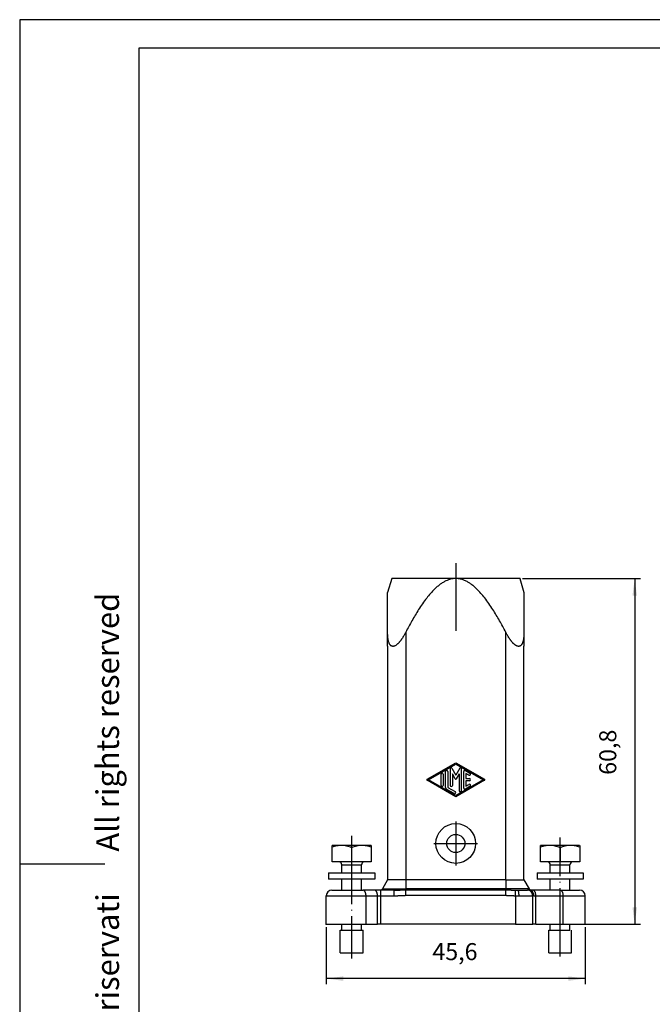
# Model space of a CAD drawing. Units: millimetres. Extents: x -744 to -534, y 74 to 371.
# Drawn here: x -744 to -632, y 198 to 371 of the extents above; entities that cross this region are included whole.
import ezdxf

# ---------------------------------------------------------------- set-up
doc = ezdxf.new("R2010")
doc.units = ezdxf.units.MM
doc.linetypes.add('DOT_CENTER', pattern=[14, 12, -1, 0, -1])
doc.layers.add('1', color=7, linetype='Continuous')
doc.styles.add('CONVERTER_11', font='ARIAL.TTF', dxfattribs={"width": 1.2})
doc.styles.add('CONVERTER_12', font='simplex.shx', dxfattribs={"width": 0.95})
doc.dimstyles.new('ME10_DIM_10', dxfattribs={"dimtxt": 3, "dimasz": 3, "dimexe": 1, "dimexo": 0.5, "dimgap": 2, "dimtad": 1, "dimzin": 12, "dimdsep": 46, "dimtxsty": 'CONVERTER_12', "dimsah": 1, "dimcen": 0.09, "dimclrd": 2, "dimclre": 2, "dimclrt": 4, "dimadec": 0, "dimazin": 0, "dimtfac": 1, "dimtdec": 4, "dimtix": 1, "dimtmove": 0, "dimatfit": 3, "dimfxl": 1, "dimtolj": 1, "dimtzin": 0, "dimarcsym": 0})
doc.dimstyles.new('ME10_DIM_13', dxfattribs={"dimtxt": 3, "dimasz": 3, "dimexe": 1, "dimexo": 0.5, "dimgap": 2, "dimtad": 1, "dimzin": 12, "dimdsep": 46, "dimtxsty": 'CONVERTER_12', "dimsah": 1, "dimcen": 0.09, "dimclrd": 2, "dimclre": 2, "dimclrt": 4, "dimadec": 0, "dimazin": 0, "dimtfac": 1, "dimtdec": 4, "dimtix": 1, "dimtmove": 0, "dimatfit": 3, "dimfxl": 1, "dimtolj": 1, "dimtzin": 0, "dimarcsym": 0})

# ---------------------------------------------------------------- blocks, each defined once
blk = doc.blocks.new('_formato_A4', base_point=(-533.83, 74.05))
at = {"layer": '1', "color": 7, "linetype": 'Continuous'}
for p, q in [((-533.83, 371.05), (-743.83, 371.05)), ((-743.83, 371.05), (-743.83, 74.05)), ((-722.83, 366.05), (-722.83, 79.05)), ((-538.83, 366.05), (-722.83, 366.05)), ((-743.83, 222.55), (-728.83, 222.55))]:
    blk.add_line(p, q, dxfattribs=at)
at = {"layer": '1', "color": 7, "insert": (-727.83, 225.55), "char_height": 4, "attachment_point": 5, "rotation": 90, "line_spacing_factor": 1.320528, "style": 'CONVERTER_11'}
blk.add_mtext('Diritti riservati      All rights reserved', dxfattribs=at)
blk = doc.blocks.new('A4', base_point=(-533.83, 74.05))
at = {"layer": '1'}
blk.add_blockref('_formato_A4', (-533.83, 74.05), dxfattribs=at)
blk = doc.blocks.new('*D3')
at = {"layer": '1', "color": 2, "linetype": 'Continuous'}
for p, q in [((-655.31, 272.72), (-634.56, 272.72)), ((-635.56, 272.72), (-635.56, 211.92)), ((-647.68, 211.92), (-634.56, 211.92))]:
    blk.add_line(p, q, dxfattribs=at)
at = {"layer": '1', "color": 2}
for points in [[(-635.16, 269.72), (-635.95, 269.72), (-635.56, 272.72)], [(-635.95, 214.92), (-635.16, 214.92), (-635.56, 211.92)]]:
    blk.add_solid(points, dxfattribs=at)
at = {"layer": '1', "color": 4, "insert": (-637.86, 238.2), "char_height": 3, "attachment_point": 7, "rotation": 90, "line_spacing_factor": 0.60024, "style": 'CONVERTER_12'}
blk.add_mtext('60,8', dxfattribs=at)
blk = doc.blocks.new('*D6')
at = {"layer": '1', "color": 2, "linetype": 'Continuous'}
for p, q in [((-689.86, 211.42), (-689.86, 201.36)), ((-644.26, 211.42), (-644.26, 201.36)), ((-644.26, 202.36), (-689.86, 202.36))]:
    blk.add_line(p, q, dxfattribs=at)
at = {"layer": '1', "color": 2}
for points in [[(-686.86, 202.75), (-686.86, 201.96), (-689.86, 202.36)], [(-647.26, 201.96), (-647.26, 202.75), (-644.26, 202.36)]]:
    blk.add_solid(points, dxfattribs=at)
at = {"layer": '1', "color": 4, "insert": (-671.18, 204.66), "char_height": 3, "attachment_point": 7, "rotation": 0.0003, "line_spacing_factor": 0.60024, "style": 'CONVERTER_12'}
blk.add_mtext('45,6', dxfattribs=at)

msp = doc.modelspace()

# ---------------------------------------------------------------- linework, layer by layer
at = {"color": 7, "linetype": 'Continuous'}
for p, q in [((-678.307, 272.725), (-679.057, 270.272)), ((-655.807, 272.725), (-678.307, 272.725)), ((-655.807, 272.725), (-655.057, 270.272)), ((-679.057, 260.849), (-679.057, 270.272)), ((-655.057, 270.272), (-655.057, 260.849)), ((-679.057, 260.849), (-679.057, 219.725)), ((-655.057, 219.725), (-655.057, 260.849)), ((-688.835, 225.45), (-688.835, 225.76)), ((-688.835, 222.875), (-688.835, 225.45)), ((-687.216, 225.775), (-688.812, 225.775)), ((-683.554, 225.775), (-687.216, 225.775)), ((-685.385, 225.367), (-685.385, 222.875)), ((-681.959, 225.775), (-683.554, 225.775)), ((-681.935, 225.76), (-681.935, 225.45)), ((-681.935, 225.45), (-681.935, 222.875)), ((-652.137, 225.45), (-652.137, 225.76)), ((-652.137, 222.875), (-652.137, 225.45)), ((-652.137, 222.875), (-652.137, 225.45)), ((-650.518, 225.775), (-652.114, 225.775)), ((-646.856, 225.775), (-650.518, 225.775)), ((-648.687, 225.367), (-648.687, 222.875)), ((-648.687, 225.367), (-648.687, 222.875)), ((-648.687, 225.367), (-648.687, 222.875)), ((-645.26, 225.775), (-646.856, 225.775)), ((-645.26, 225.775), (-646.856, 225.775)), ((-645.237, 225.76), (-645.237, 225.45)), ((-645.237, 225.45), (-645.237, 222.875)), ((-645.237, 225.45), (-645.237, 222.875)), ((-687.61, 222.875), (-688.835, 222.875)), ((-685.385, 222.875), (-687.61, 222.875)), ((-687.11, 220.975), (-687.11, 222.375)), ((-683.16, 222.875), (-685.385, 222.875)), ((-683.66, 220.975), (-683.66, 222.375)), ((-681.935, 222.875), (-683.16, 222.875)), ((-650.912, 222.875), (-652.137, 222.875)), ((-648.687, 222.875), (-650.912, 222.875)), ((-650.412, 220.975), (-650.412, 222.375)), ((-646.462, 222.875), (-648.687, 222.875)), ((-646.962, 220.975), (-646.962, 222.375)), ((-645.237, 222.875), (-646.462, 222.875)), ((-687.11, 217.925), (-687.11, 219.875)), ((-683.66, 217.925), (-683.66, 219.875)), ((-679.057, 219.725), (-679.952, 218.175)), ((-675.857, 219.725), (-679.057, 219.725)), ((-658.257, 219.725), (-675.857, 219.725)), ((-658.257, 219.725), (-655.057, 219.725)), ((-655.057, 219.725), (-654.162, 218.175)), ((-650.412, 217.925), (-650.412, 219.875)), ((-646.962, 217.925), (-646.962, 219.875)), ((-689.857, 211.925), (-689.857, 216.925)), ((-688.857, 217.925), (-683.425, 217.925)), ((-681.413, 217.925), (-683.425, 217.925)), ((-680.385, 217.925), (-681.413, 217.925)), ((-680.266, 217.925), (-680.385, 217.925)), ((-677.881, 217.925), (-680.266, 217.925)), ((-656.159, 217.925), (-654.438, 217.925)), ((-653.729, 217.925), (-654.123, 217.925)), ((-653.528, 217.925), (-653.729, 217.925)), ((-648.753, 217.925), (-653.528, 217.925)), ((-648.753, 217.925), (-645.257, 217.925)), ((-644.257, 211.925), (-644.257, 216.925)), ((-689.857, 211.925), (-682.851, 211.925)), ((-687.11, 210.875), (-687.11, 211.925)), ((-683.66, 210.875), (-683.66, 211.925)), ((-682.851, 211.925), (-680.84, 211.925)), ((-680.266, 211.925), (-680.84, 211.925)), ((-656.562, 211.925), (-680.266, 211.925)), ((-656.562, 211.925), (-653.52, 211.925)), ((-652.954, 211.925), (-653.52, 211.925)), ((-652.954, 211.925), (-648.18, 211.925)), ((-650.412, 210.875), (-650.412, 211.925)), ((-648.18, 211.925), (-644.257, 211.925)), ((-646.962, 210.875), (-646.962, 211.925)), ((-687.385, 206.875), (-687.385, 210.875)), ((-687.385, 210.875), (-687.11, 210.875)), ((-687.11, 210.875), (-683.66, 210.875)), ((-683.66, 210.875), (-683.385, 210.875)), ((-683.385, 206.875), (-683.385, 210.875)), ((-650.687, 206.875), (-650.687, 210.875)), ((-650.687, 210.875), (-650.412, 210.875)), ((-650.412, 210.875), (-646.962, 210.875)), ((-646.687, 206.875), (-646.687, 210.875)), ((-687.385, 206.875), (-683.385, 206.875)), ((-650.687, 206.875), (-646.687, 206.875))]:
    msp.add_line(p, q, dxfattribs=at)
at = {"color": 2, "linetype": 'Continuous'}
for p, q in [((-675.857, 263.302), (-675.857, 219.725)), ((-658.257, 219.725), (-658.257, 263.302)), ((-672.107, 237.419), (-667.057, 240.332)), ((-671.857, 237.332), (-667.057, 240.101)), ((-668.057, 239.271), (-668.057, 236.341)), ((-667.76, 239.351), (-667.057, 238.132)), ((-667.057, 240.332), (-662.007, 237.419)), ((-667.057, 240.101), (-662.257, 237.332)), ((-666.353, 239.351), (-667.057, 238.132)), ((-666.057, 235.417), (-666.057, 239.271)), ((-667.057, 234.563), (-671.857, 237.332)), ((-669.657, 236.34), (-669.657, 238.324)), ((-669.257, 238.324), (-669.257, 236.34)), ((-668.857, 235.994), (-668.857, 238.786)), ((-668.457, 238.786), (-668.457, 235.994)), ((-667.143, 237.482), (-667.657, 238.372)), ((-667.657, 238.372), (-667.657, 236.341)), ((-662.257, 237.332), (-667.057, 234.563)), ((-666.457, 238.372), (-666.97, 237.482)), ((-666.457, 238.372), (-666.457, 235.417)), ((-665.657, 235.879), (-665.657, 238.786)), ((-665.357, 238.959), (-664.557, 238.498)), ((-665.257, 238.44), (-665.257, 237.532)), ((-664.757, 238.151), (-665.257, 238.44)), ((-665.257, 237.532), (-664.657, 237.532)), ((-667.057, 234.332), (-672.107, 237.246)), ((-667.357, 234.898), (-668.657, 235.648)), ((-668.457, 235.994), (-667.157, 235.244)), ((-662.007, 237.246), (-667.057, 234.332)), ((-664.557, 236.167), (-665.357, 235.706)), ((-665.257, 237.132), (-665.257, 236.225)), ((-664.657, 237.132), (-665.257, 237.132)), ((-665.257, 236.225), (-664.757, 236.514)), ((-687.11, 222.375), (-683.66, 222.375)), ((-650.412, 222.375), (-646.962, 222.375)), ((-650.412, 222.375), (-646.962, 222.375)), ((-650.412, 222.375), (-646.962, 222.375)), ((-675.857, 219.725), (-675.857, 218.175)), ((-658.257, 219.725), (-658.257, 218.175)), ((-682.851, 211.925), (-682.851, 216.925)), ((-682.851, 216.925), (-680.84, 216.925)), ((-680.84, 211.925), (-680.84, 216.925)), ((-680.84, 216.925), (-680.266, 216.925)), ((-680.266, 216.925), (-680.266, 217.925)), ((-680.266, 211.925), (-680.266, 216.925)), ((-680.266, 216.925), (-677.881, 216.925)), ((-679.952, 218.175), (-675.857, 218.175)), ((-675.857, 218.175), (-675.857, 217.951)), ((-658.257, 218.175), (-675.857, 218.175)), ((-675.857, 217.951), (-658.257, 217.951)), ((-675.857, 217.003), (-658.257, 217.003)), ((-658.257, 218.175), (-658.257, 217.951)), ((-654.162, 218.175), (-658.257, 218.175)), ((-656.562, 216.931), (-656.562, 211.925)), ((-653.52, 211.925), (-653.52, 216.925)), ((-653.311, 216.925), (-652.954, 216.925)), ((-652.954, 211.925), (-652.954, 216.925)), ((-652.954, 216.925), (-648.18, 216.925)), ((-648.18, 211.925), (-648.18, 216.925)), ((-648.18, 216.925), (-644.257, 216.925))]:
    msp.add_line(p, q, dxfattribs=at)
at = {"color": 7, "linetype": 'Continuous'}
for radius in [3.5, 1.6]:
    msp.add_circle((-667.057, 226.125), radius, dxfattribs=at)
at = {"color": 2, "linetype": 'Continuous'}
for centre, radius, start, end in [((-667.898, 239.271), 0.159, 30, 180), ((-666.216, 239.271), 0.159, 0, 150), ((-672.057, 237.332), 0.1, 119.98164, 240.01836), ((-669.457, 238.324), 0.2, 0, 180), ((-668.657, 238.786), 0.2, 0, 180), ((-667.057, 237.532), 0.1, 210, 330), ((-665.457, 238.786), 0.2, 60.01836, 180), ((-664.657, 238.324), 0.2, 240.01836, 60.01836), ((-664.657, 237.332), 0.2, 270, 90), ((-662.057, 237.332), 0.1, 299.98164, 60.01836), ((-669.457, 236.34), 0.2, 180, 0), ((-668.457, 235.994), 0.4, 180, 240.01836), ((-667.857, 236.341), 0.2, 180, 0), ((-665.457, 235.879), 0.2, 180, 299.98164), ((-664.657, 236.34), 0.2, 299.98164, 119.98164), ((-667.257, 235.071), 0.2, 240.01836, 60.01836), ((-666.257, 235.417), 0.2, 180, 0)]:
    msp.add_arc(centre, radius, start, end, dxfattribs=at)
at = {"color": 7, "linetype": 'Continuous'}
for centre, radius, start, end in [((-687.61, 222.375), 0.5, 0, 90), ((-683.16, 222.375), 0.5, 90, 180), ((-650.912, 222.375), 0.5, 0, 90), ((-646.462, 222.375), 0.5, 90, 180), ((-688.857, 216.925), 1, 90, 180), ((-680.385, 218.425), 0.5, 270, 330), ((-653.729, 218.425), 0.5, 210, 270), ((-645.257, 216.925), 1, 0, 90)]:
    msp.add_arc(centre, radius, start, end, dxfattribs=at)
for points, knots in [([(-658.257, 263.302), (-658.613, 263.977), (-659.326, 265.326), (-660.323, 266.996), (-661.207, 268.327), (-661.906, 269.279), (-662.612, 270.137), (-663.239, 270.801), (-663.82, 271.333), (-664.317, 271.725), (-664.821, 272.06), (-665.295, 272.314), (-665.757, 272.504), (-666.191, 272.632), (-666.629, 272.708), (-667.064, 272.734), (-667.499, 272.707), (-667.936, 272.629), (-668.369, 272.499), (-668.831, 272.308), (-669.307, 272.052), (-669.813, 271.714), (-670.311, 271.318), (-670.891, 270.784), (-671.518, 270.119), (-672.22, 269.263), (-672.917, 268.312), (-673.797, 266.985), (-674.79, 265.32), (-675.501, 263.975), (-675.857, 263.302)], [0, 0, 0, 0, 2.2889194, 4.5778129, 5.8297737, 7.0819084, 8.1210926, 9.1597294, 9.8202269, 10.4806884, 11.0571108, 11.6332602, 12.0930522, 12.5527038, 12.9875627, 13.4223582, 13.8569448, 14.2915954, 14.7513531, 15.2112508, 15.7901172, 16.3692626, 17.033265, 17.6973014, 18.7336852, 19.7705965, 21.0188617, 22.2669602, 24.5489173, 26.8309001, 26.8309001, 26.8309001, 26.8309001]), ([(-675.857, 263.302), (-675.951, 263.125), (-676.139, 262.772), (-676.374, 262.386), (-676.542, 262.134), (-676.627, 262.01), (-676.713, 261.891), (-676.803, 261.772), (-676.899, 261.65), (-676.997, 261.534), (-677.091, 261.429), (-677.189, 261.326), (-677.299, 261.22), (-677.424, 261.111), (-677.558, 261.01), (-677.686, 260.93), (-677.807, 260.871), (-677.913, 260.832), (-678.017, 260.808), (-678.119, 260.8), (-678.221, 260.808), (-678.315, 260.834), (-678.399, 260.873), (-678.483, 260.929), (-678.567, 261.008), (-678.647, 261.109), (-678.714, 261.219), (-678.784, 261.36), (-678.849, 261.533), (-678.912, 261.755), (-678.963, 261.998), (-679.014, 262.346), (-679.05, 262.781), (-679.055, 263.128), (-679.057, 263.302)], [0, 0, 0, 0, 0.6004619, 1.2009121, 1.3546345, 1.5083554, 1.6518545, 1.7953569, 1.9568908, 2.1184203, 2.248967, 2.3795127, 2.5440784, 2.7087066, 2.8773543, 3.0458936, 3.1628319, 3.2797373, 3.382006, 3.4842042, 3.5855362, 3.6867693, 3.7744694, 3.8622255, 3.9900797, 4.1182363, 4.2470447, 4.3757469, 4.5884816, 4.801479, 5.0679603, 5.3343535, 5.8552657, 6.3761875, 6.3761875, 6.3761875, 6.3761875]), ([(-655.057, 263.302), (-655.059, 263.128), (-655.063, 262.781), (-655.096, 262.39), (-655.131, 262.131), (-655.151, 262.006), (-655.174, 261.888), (-655.199, 261.774), (-655.229, 261.657), (-655.263, 261.543), (-655.301, 261.435), (-655.347, 261.325), (-655.404, 261.209), (-655.475, 261.096), (-655.554, 261), (-655.634, 260.927), (-655.715, 260.873), (-655.799, 260.834), (-655.893, 260.808), (-655.977, 260.801), (-656.045, 260.804), (-656.096, 260.81), (-656.148, 260.82), (-656.2, 260.834), (-656.253, 260.851), (-656.305, 260.872), (-656.358, 260.896), (-656.418, 260.926), (-656.482, 260.964), (-656.55, 261.008), (-656.616, 261.055), (-656.68, 261.105), (-656.743, 261.157), (-656.806, 261.213), (-656.869, 261.272), (-656.947, 261.349), (-657.035, 261.442), (-657.133, 261.553), (-657.225, 261.664), (-657.316, 261.779), (-657.406, 261.898), (-657.493, 262.02), (-657.577, 262.141), (-657.741, 262.389), (-657.975, 262.772), (-658.163, 263.125), (-658.257, 263.302)], [0, 0, 0, 0, 0.5209176, 1.0418353, 1.1745801, 1.3073201, 1.4211141, 1.5349155, 1.6587053, 1.7824776, 1.8915137, 2.0005914, 2.1407064, 2.2808366, 2.3975914, 2.5141363, 2.6018813, 2.6895934, 2.7908706, 2.8921588, 2.9428774, 2.9935449, 3.0472558, 3.1009829, 3.1563143, 3.2116429, 3.2711577, 3.3306769, 3.4120055, 3.4933446, 3.5740522, 3.6547559, 3.7372162, 3.8196774, 3.9084242, 3.9971732, 4.1459757, 4.2947925, 4.438063, 4.5813284, 4.7332548, 4.885183, 5.0304783, 5.175773, 5.7762311, 6.3766869, 6.3766869, 6.3766869, 6.3766869]), ([(-687.216, 225.775), (-687.354, 225.771), (-687.63, 225.762), (-688.039, 225.692), (-688.443, 225.59), (-688.704, 225.497), (-688.835, 225.45)], [0, 0, 0, 0, 0.413407, 0.8268269, 1.2433713, 1.6599254, 1.6599254, 1.6599254, 1.6599254]), ([(-685.385, 225.367), (-685.533, 225.425), (-685.827, 225.54), (-686.283, 225.669), (-686.747, 225.758), (-687.06, 225.769), (-687.216, 225.775)], [0, 0, 0, 0, 0.4746943, 0.9493754, 1.4184269, 1.8874544, 1.8874544, 1.8874544, 1.8874544]), ([(-683.554, 225.775), (-683.711, 225.769), (-684.024, 225.758), (-684.489, 225.669), (-684.944, 225.54), (-685.238, 225.424), (-685.385, 225.367)], [0, 0, 0, 0, 0.4698084, 0.9396411, 1.4135407, 1.8874535, 1.8874535, 1.8874535, 1.8874535]), ([(-681.935, 225.45), (-682.066, 225.497), (-682.328, 225.59), (-682.732, 225.693), (-683.141, 225.762), (-683.417, 225.771), (-683.554, 225.775)], [0, 0, 0, 0, 0.4172887, 0.8345678, 1.2472533, 1.659926, 1.659926, 1.659926, 1.659926]), ([(-650.518, 225.775), (-650.656, 225.771), (-650.931, 225.762), (-651.341, 225.692), (-651.744, 225.59), (-652.006, 225.497), (-652.137, 225.45)], [0, 0, 0, 0, 0.413407, 0.8268269, 1.2433713, 1.6599254, 1.6599254, 1.6599254, 1.6599254]), ([(-648.687, 225.367), (-648.834, 225.425), (-649.129, 225.54), (-649.584, 225.669), (-650.048, 225.758), (-650.361, 225.769), (-650.518, 225.775)], [0, 0, 0, 0, 0.4746943, 0.9493754, 1.4184269, 1.8874544, 1.8874544, 1.8874544, 1.8874544]), ([(-646.856, 225.775), (-647.013, 225.769), (-647.326, 225.758), (-647.79, 225.669), (-648.245, 225.54), (-648.54, 225.424), (-648.687, 225.367)], [0, 0, 0, 0, 0.4698084, 0.9396411, 1.4135407, 1.8874535, 1.8874535, 1.8874535, 1.8874535]), ([(-645.237, 225.45), (-645.368, 225.497), (-645.63, 225.59), (-646.034, 225.693), (-646.443, 225.762), (-646.718, 225.771), (-646.856, 225.775)], [0, 0, 0, 0, 0.4172887, 0.8345678, 1.2472533, 1.659926, 1.659926, 1.659926, 1.659926])]:
    msp.add_open_spline(points, degree=3, knots=knots, dxfattribs=at)
at = {"color": 2, "linetype": 'Continuous'}
for points, knots in [([(-689.857, 216.925), (-689.824, 216.925), (-689.757, 216.925), (-689.65, 216.925), (-689.535, 216.925), (-689.397, 216.925), (-689.244, 216.925), (-689.012, 216.925), (-688.716, 216.925), (-688.327, 216.925), (-687.908, 216.925), (-687.439, 216.925), (-686.95, 216.925), (-686.43, 216.925), (-685.9, 216.925), (-685.428, 216.925), (-685.026, 216.925), (-684.696, 216.925), (-684.368, 216.925), (-683.953, 216.925), (-683.447, 216.925), (-683.05, 216.925), (-682.851, 216.925)], [0, 0, 0, 0, 0.099777, 0.199554, 0.322167, 0.44478, 0.6125489, 0.7803177, 1.1405129, 1.5007081, 1.9490331, 2.397358, 2.9070188, 3.4166796, 3.9572174, 4.4977552, 4.8306363, 5.1635174, 5.4883541, 5.8131908, 6.4095235, 7.0058563, 7.0058563, 7.0058563, 7.0058563]), ([(-682.851, 216.925), (-682.851, 216.94), (-682.851, 216.97), (-682.853, 217.008), (-682.855, 217.038), (-682.856, 217.061), (-682.858, 217.084), (-682.86, 217.107), (-682.863, 217.13), (-682.866, 217.154), (-682.869, 217.177), (-682.873, 217.2), (-682.877, 217.223), (-682.881, 217.247), (-682.886, 217.27), (-682.891, 217.293), (-682.897, 217.316), (-682.902, 217.339), (-682.908, 217.362), (-682.915, 217.384), (-682.922, 217.407), (-682.929, 217.429), (-682.936, 217.451), (-682.944, 217.472), (-682.953, 217.493), (-682.961, 217.514), (-682.97, 217.535), (-682.979, 217.555), (-682.989, 217.575), (-682.998, 217.594), (-683.008, 217.613), (-683.019, 217.632), (-683.029, 217.65), (-683.04, 217.668), (-683.051, 217.685), (-683.063, 217.701), (-683.074, 217.717), (-683.086, 217.733), (-683.098, 217.748), (-683.11, 217.762), (-683.123, 217.776), (-683.135, 217.789), (-683.148, 217.801), (-683.161, 217.813), (-683.174, 217.825), (-683.187, 217.835), (-683.2, 217.845), (-683.213, 217.855), (-683.226, 217.864), (-683.24, 217.872), (-683.253, 217.879), (-683.266, 217.886), (-683.28, 217.893), (-683.293, 217.899), (-683.307, 217.904), (-683.32, 217.908), (-683.333, 217.912), (-683.347, 217.916), (-683.36, 217.919), (-683.377, 217.922), (-683.399, 217.924), (-683.416, 217.925), (-683.425, 217.925)], [0, 0, 0, 0, 0.0449459, 0.0898919, 0.1128615, 0.135831, 0.1590637, 0.1822964, 0.2057358, 0.2291753, 0.252761, 0.2763466, 0.3000145, 0.3236825, 0.3473656, 0.3710488, 0.3946784, 0.418308, 0.441814, 0.46532, 0.4886325, 0.5119449, 0.5349947, 0.5580444, 0.5807648, 0.6034852, 0.6258129, 0.6481405, 0.6700164, 0.6918924, 0.7132637, 0.734635, 0.7554552, 0.7762753, 0.7965059, 0.8167364, 0.836347, 0.8559577, 0.8749277, 0.8938976, 0.9122154, 0.9305332, 0.9481975, 0.9658617, 0.9828804, 0.999899, 1.01629, 1.0326808, 1.04847, 1.0642592, 1.0794813, 1.0947031, 1.1093985, 1.1240938, 1.1383088, 1.1525236, 1.1663076, 1.1800914, 1.1934958, 1.2069, 1.2327683, 1.2586363, 1.2586363, 1.2586363, 1.2586363]), ([(-680.84, 216.925), (-680.843, 217.01), (-680.85, 217.179), (-680.899, 217.382), (-680.955, 217.532), (-681.004, 217.629), (-681.06, 217.717), (-681.138, 217.808), (-681.251, 217.9), (-681.359, 217.917), (-681.413, 217.925)], [0, 0, 0, 0, 0.2537323, 0.5074466, 0.6207415, 0.7340064, 0.8333842, 0.9328517, 1.0944872, 1.2557305, 1.2557305, 1.2557305, 1.2557305]), ([(-677.881, 217.925), (-677.842, 217.925), (-677.763, 217.925), (-677.665, 217.926), (-677.586, 217.927), (-677.526, 217.928), (-677.466, 217.929), (-677.384, 217.93), (-677.282, 217.932), (-677.158, 217.934), (-677.032, 217.937), (-676.904, 217.939), (-676.776, 217.942), (-676.647, 217.944), (-676.516, 217.946), (-676.405, 217.948), (-676.313, 217.949), (-676.245, 217.949), (-676.181, 217.95), (-676.128, 217.95), (-676.081, 217.95), (-676.045, 217.951), (-676.015, 217.951), (-675.976, 217.951), (-675.923, 217.951), (-675.879, 217.951), (-675.857, 217.951)], [0, 0, 0, 0, 0.1180841, 0.2361681, 0.2951895, 0.3542109, 0.4157875, 0.4773641, 0.5991552, 0.7209464, 0.8494873, 0.9780281, 1.1060382, 1.2340483, 1.3652994, 1.4965505, 1.5684438, 1.6403372, 1.7002085, 1.7600799, 1.8006697, 1.8412595, 1.8668381, 1.8924166, 1.9586626, 2.0249086, 2.0249086, 2.0249086, 2.0249086]), ([(-677.881, 216.925), (-677.881, 216.986), (-677.881, 217.109), (-677.881, 217.262), (-677.881, 217.384), (-677.881, 217.47), (-677.881, 217.553), (-677.881, 217.627), (-677.881, 217.696), (-677.881, 217.755), (-677.881, 217.808), (-677.881, 217.851), (-677.881, 217.89), (-677.881, 217.913), (-677.881, 217.925)], [0, 0, 0, 0, 0.1840474, 0.3680947, 0.458552, 0.5490094, 0.6280581, 0.7071068, 0.7714615, 0.8358161, 0.8828022, 0.9297883, 0.9648942, 1, 1, 1, 1]), ([(-677.881, 216.925), (-677.863, 216.925), (-677.826, 216.925), (-677.781, 216.926), (-677.744, 216.926), (-677.716, 216.927), (-677.689, 216.927), (-677.652, 216.928), (-677.606, 216.93), (-677.551, 216.931), (-677.497, 216.933), (-677.442, 216.936), (-677.387, 216.938), (-677.333, 216.941), (-677.278, 216.944), (-677.223, 216.947), (-677.168, 216.95), (-677.113, 216.953), (-677.059, 216.956), (-677.004, 216.959), (-676.949, 216.962), (-676.894, 216.966), (-676.839, 216.969), (-676.785, 216.972), (-676.73, 216.975), (-676.675, 216.978), (-676.62, 216.981), (-676.565, 216.984), (-676.51, 216.987), (-676.455, 216.989), (-676.401, 216.991), (-676.346, 216.994), (-676.291, 216.996), (-676.236, 216.997), (-676.181, 216.999), (-676.133, 217), (-676.092, 217.001), (-676.058, 217.002), (-676.023, 217.002), (-675.978, 217.003), (-675.923, 217.003), (-675.879, 217.003), (-675.857, 217.003)], [0, 0, 0, 0, 0.055047, 0.110094, 0.1376736, 0.1652532, 0.1928202, 0.2203872, 0.275333, 0.3302789, 0.3847223, 0.4391658, 0.4942535, 0.5493413, 0.6040682, 0.6587951, 0.7138644, 0.7689337, 0.8236805, 0.8784272, 0.9334803, 0.9885334, 1.0433069, 1.0980804, 1.1531086, 1.2081369, 1.2629345, 1.317732, 1.3727283, 1.4277246, 1.4825452, 1.5373659, 1.5923288, 1.6472916, 1.7021444, 1.7569971, 1.791402, 1.8258068, 1.8601806, 1.8945543, 1.9605449, 2.0265355, 2.0265355, 2.0265355, 2.0265355]), ([(-675.857, 217.003), (-675.857, 217.053), (-675.857, 217.153), (-675.857, 217.277), (-675.857, 217.376), (-675.857, 217.448), (-675.857, 217.518), (-675.857, 217.584), (-675.857, 217.648), (-675.857, 217.706), (-675.857, 217.761), (-675.857, 217.818), (-675.857, 217.882), (-675.857, 217.928), (-675.857, 217.951)], [0, 0, 0, 0, 0.14961322, 0.29922645, 0.37272841, 0.44623038, 0.51496195, 0.58369352, 0.64489691, 0.7061003, 0.75761171, 0.80912312, 0.87850556, 0.947888, 0.947888, 0.947888, 0.947888]), ([(-658.257, 217.951), (-658.238, 217.951), (-658.201, 217.951), (-658.156, 217.951), (-658.123, 217.951), (-658.097, 217.951), (-658.067, 217.951), (-658.024, 217.95), (-657.973, 217.95), (-657.915, 217.95), (-657.861, 217.949), (-657.789, 217.949), (-657.696, 217.947), (-657.584, 217.946), (-657.476, 217.944), (-657.369, 217.942), (-657.261, 217.94), (-657.153, 217.938), (-657.047, 217.936), (-656.96, 217.935), (-656.892, 217.933), (-656.841, 217.932), (-656.788, 217.931), (-656.716, 217.93), (-656.629, 217.929), (-656.561, 217.928), (-656.527, 217.927)], [0, 0, 0, 0, 0.0559155, 0.1118311, 0.1341666, 0.1565021, 0.1900385, 0.2235748, 0.2840444, 0.3445141, 0.3954416, 0.4463691, 0.5609552, 0.6755414, 0.7811418, 0.8867421, 0.9956551, 1.1045682, 1.2102822, 1.3159963, 1.3648034, 1.4136106, 1.4691782, 1.5247459, 1.6275417, 1.7303375, 1.7303375, 1.7303375, 1.7303375]), ([(-658.257, 217.003), (-658.257, 217.053), (-658.257, 217.153), (-658.257, 217.277), (-658.257, 217.376), (-658.257, 217.448), (-658.257, 217.518), (-658.257, 217.584), (-658.257, 217.648), (-658.257, 217.706), (-658.257, 217.761), (-658.257, 217.818), (-658.257, 217.882), (-658.257, 217.928), (-658.257, 217.951)], [0, 0, 0, 0, 0.14961322, 0.29922645, 0.37272841, 0.44623038, 0.51496195, 0.58369352, 0.64489691, 0.7061003, 0.75761171, 0.80912312, 0.87850556, 0.947888, 0.947888, 0.947888, 0.947888]), ([(-658.257, 217.003), (-658.237, 217.003), (-658.196, 217.003), (-658.146, 217.003), (-658.106, 217.002), (-658.076, 217.002), (-658.045, 217.001), (-658.015, 217.001), (-657.985, 217), (-657.955, 216.999), (-657.925, 216.999), (-657.894, 216.998), (-657.864, 216.997), (-657.834, 216.996), (-657.804, 216.995), (-657.764, 216.993), (-657.713, 216.991), (-657.653, 216.989), (-657.593, 216.986), (-657.532, 216.983), (-657.472, 216.98), (-657.412, 216.977), (-657.351, 216.973), (-657.291, 216.97), (-657.231, 216.966), (-657.17, 216.963), (-657.11, 216.959), (-657.06, 216.956), (-657.021, 216.954), (-656.992, 216.952), (-656.963, 216.951), (-656.928, 216.949), (-656.888, 216.946), (-656.842, 216.944), (-656.795, 216.942), (-656.733, 216.939), (-656.655, 216.935), (-656.593, 216.933), (-656.562, 216.931)], [0, 0, 0, 0, 0.0603938, 0.1207877, 0.1509956, 0.1812035, 0.2114392, 0.2416749, 0.2718428, 0.3020106, 0.3321956, 0.3623806, 0.3925988, 0.4228171, 0.4530848, 0.4833525, 0.5436708, 0.6039892, 0.664523, 0.7250568, 0.7853391, 0.8456214, 0.9061932, 0.9667649, 1.0270369, 1.0873089, 1.1479355, 1.2085621, 1.2373734, 1.2661847, 1.2950891, 1.3239936, 1.3702773, 1.416561, 1.4631532, 1.5097454, 1.6031145, 1.6964837, 1.6964837, 1.6964837, 1.6964837]), ([(-656.562, 216.931), (-656.56, 216.99), (-656.556, 217.107), (-656.551, 217.252), (-656.547, 217.367), (-656.544, 217.45), (-656.541, 217.53), (-656.538, 217.603), (-656.536, 217.672), (-656.534, 217.731), (-656.532, 217.785), (-656.53, 217.833), (-656.528, 217.881), (-656.527, 217.912), (-656.527, 217.927)], [0, 0, 0, 0, 0.17531405, 0.3506281, 0.43615947, 0.52169083, 0.59910639, 0.67652194, 0.7412079, 0.80589386, 0.85468627, 0.90347869, 0.94994531, 0.99641193, 0.99641193, 0.99641193, 0.99641193]), ([(-656.562, 216.931), (-656.549, 216.931), (-656.524, 216.93), (-656.486, 216.93), (-656.449, 216.929), (-656.412, 216.928), (-656.375, 216.928), (-656.339, 216.927), (-656.306, 216.927), (-656.275, 216.926), (-656.244, 216.926), (-656.213, 216.926), (-656.183, 216.926), (-656.153, 216.925), (-656.124, 216.925), (-656.084, 216.925), (-656.035, 216.925), (-655.996, 216.925), (-655.976, 216.925)], [0, 0, 0, 0, 0.03821663, 0.07643325, 0.11348195, 0.15053066, 0.1875145, 0.22449833, 0.2558113, 0.28712427, 0.31835974, 0.34959521, 0.37924934, 0.40890346, 0.438466, 0.46802854, 0.52689119, 0.58575384, 0.58575384, 0.58575384, 0.58575384]), ([(-656.527, 217.927), (-656.496, 217.927), (-656.434, 217.926), (-656.342, 217.925), (-656.25, 217.925), (-656.19, 217.925), (-656.159, 217.925)], [0, 0, 0, 0, 0.09259906, 0.18519817, 0.27623181, 0.36726549, 0.36726549, 0.36726549, 0.36726549]), ([(-656.159, 217.925), (-656.154, 217.924), (-656.144, 217.923), (-656.134, 217.915), (-656.127, 217.909), (-656.122, 217.904), (-656.117, 217.897), (-656.112, 217.89), (-656.107, 217.883), (-656.102, 217.874), (-656.097, 217.865), (-656.092, 217.855), (-656.088, 217.845), (-656.083, 217.835), (-656.079, 217.824), (-656.075, 217.813), (-656.071, 217.801), (-656.067, 217.788), (-656.063, 217.775), (-656.059, 217.762), (-656.055, 217.747), (-656.051, 217.732), (-656.048, 217.717), (-656.044, 217.701), (-656.04, 217.685), (-656.037, 217.667), (-656.033, 217.65), (-656.03, 217.632), (-656.027, 217.613), (-656.023, 217.594), (-656.02, 217.575), (-656.017, 217.555), (-656.014, 217.535), (-656.011, 217.514), (-656.009, 217.493), (-656.006, 217.472), (-656.004, 217.45), (-656.001, 217.429), (-655.999, 217.407), (-655.997, 217.384), (-655.995, 217.362), (-655.993, 217.339), (-655.991, 217.316), (-655.989, 217.293), (-655.988, 217.27), (-655.986, 217.247), (-655.985, 217.223), (-655.983, 217.2), (-655.982, 217.177), (-655.981, 217.154), (-655.98, 217.13), (-655.979, 217.107), (-655.979, 217.084), (-655.978, 217.061), (-655.978, 217.038), (-655.977, 217.008), (-655.976, 216.97), (-655.976, 216.94), (-655.976, 216.925)], [0, 0, 0, 0, 0.0151304, 0.0303037, 0.0372915, 0.0442656, 0.052465, 0.0606696, 0.0702333, 0.0797959, 0.0908135, 0.1018317, 0.1124564, 0.1230809, 0.1348313, 0.1465819, 0.1594625, 0.172343, 0.1863439, 0.2003449, 0.2154443, 0.2305437, 0.2467075, 0.2628714, 0.280055, 0.2972386, 0.3153868, 0.333535, 0.3525837, 0.3716324, 0.3915091, 0.4113858, 0.4320112, 0.4526367, 0.4739258, 0.4952149, 0.5170782, 0.5389416, 0.5612868, 0.5836319, 0.6063647, 0.6290975, 0.6521234, 0.6751494, 0.6983748, 0.7216003, 0.7449337, 0.7682672, 0.7916203, 0.8149733, 0.8382616, 0.8615499, 0.8846937, 0.9078376, 0.9307631, 0.9536887, 0.9986178, 1.0435469, 1.0435469, 1.0435469, 1.0435469]), ([(-655.976, 216.925), (-655.839, 216.925), (-655.565, 216.925), (-655.248, 216.925), (-655.026, 216.925), (-654.902, 216.925), (-654.779, 216.925), (-654.662, 216.925), (-654.547, 216.925), (-654.437, 216.925), (-654.33, 216.925), (-654.23, 216.925), (-654.133, 216.925), (-654.042, 216.925), (-653.955, 216.925), (-653.88, 216.925), (-653.815, 216.925), (-653.762, 216.925), (-653.71, 216.925), (-653.674, 216.925), (-653.65, 216.925), (-653.638, 216.925), (-653.626, 216.925), (-653.612, 216.925), (-653.598, 216.925), (-653.577, 216.925), (-653.551, 216.925), (-653.53, 216.925), (-653.52, 216.925)], [0, 0, 0, 0, 0.4113985, 0.8227971, 0.9498921, 1.0769872, 1.1971438, 1.3173005, 1.4297789, 1.5422573, 1.6460085, 1.7497597, 1.8438414, 1.9379231, 2.0217556, 2.1055881, 2.1612354, 2.2168826, 2.2660673, 2.3152519, 2.3267907, 2.3383295, 2.3504587, 2.362588, 2.3786617, 2.3947354, 2.4255824, 2.4564294, 2.4564294, 2.4564294, 2.4564294]), ([(-654.123, 217.925), (-654.15, 217.925), (-654.205, 217.925), (-654.285, 217.925), (-654.363, 217.925), (-654.413, 217.925), (-654.438, 217.925)], [0, 0, 0, 0, 0.08226434, 0.16452868, 0.23959475, 0.31466084, 0.31466084, 0.31466084, 0.31466084]), ([(-653.52, 216.925), (-653.52, 216.94), (-653.52, 216.97), (-653.523, 217.008), (-653.525, 217.038), (-653.528, 217.061), (-653.531, 217.084), (-653.534, 217.108), (-653.538, 217.131), (-653.543, 217.154), (-653.548, 217.178), (-653.553, 217.201), (-653.56, 217.224), (-653.566, 217.248), (-653.573, 217.271), (-653.581, 217.294), (-653.59, 217.317), (-653.599, 217.34), (-653.608, 217.363), (-653.616, 217.382), (-653.623, 217.396), (-653.629, 217.408), (-653.634, 217.419), (-653.64, 217.43), (-653.646, 217.441), (-653.652, 217.452), (-653.658, 217.462), (-653.664, 217.473), (-653.67, 217.484), (-653.677, 217.495), (-653.683, 217.505), (-653.69, 217.515), (-653.697, 217.526), (-653.704, 217.536), (-653.711, 217.546), (-653.718, 217.556), (-653.726, 217.566), (-653.733, 217.576), (-653.741, 217.586), (-653.749, 217.596), (-653.756, 217.605), (-653.764, 217.615), (-653.773, 217.624), (-653.781, 217.633), (-653.789, 217.642), (-653.798, 217.651), (-653.806, 217.66), (-653.815, 217.669), (-653.824, 217.677), (-653.832, 217.686), (-653.841, 217.694), (-653.85, 217.702), (-653.86, 217.71), (-653.869, 217.718), (-653.878, 217.726), (-653.888, 217.734), (-653.897, 217.741), (-653.907, 217.749), (-653.917, 217.756), (-653.926, 217.763), (-653.936, 217.77), (-653.946, 217.776), (-653.956, 217.783), (-653.966, 217.79), (-653.976, 217.796), (-653.987, 217.802), (-653.997, 217.808), (-654.011, 217.816), (-654.028, 217.825), (-654.049, 217.836), (-654.07, 217.846), (-654.091, 217.855), (-654.113, 217.864), (-654.134, 217.872), (-654.156, 217.88), (-654.178, 217.887), (-654.2, 217.893), (-654.222, 217.899), (-654.243, 217.904), (-654.265, 217.909), (-654.287, 217.913), (-654.309, 217.916), (-654.33, 217.919), (-654.359, 217.922), (-654.395, 217.924), (-654.423, 217.925), (-654.438, 217.925)], [0, 0, 0, 0, 0.0450773, 0.0901547, 0.1132363, 0.1363179, 0.1597245, 0.1831312, 0.2068332, 0.2305353, 0.2545011, 0.2784668, 0.3026633, 0.3268598, 0.3512526, 0.3756454, 0.4001995, 0.4247538, 0.4494344, 0.4741142, 0.4864908, 0.4988672, 0.511262, 0.5236569, 0.5360657, 0.5484745, 0.5608931, 0.5733116, 0.5857357, 0.5981597, 0.6105851, 0.6230106, 0.6354334, 0.6478562, 0.6602725, 0.6726888, 0.6850947, 0.6975006, 0.7098925, 0.7222843, 0.7346586, 0.7470329, 0.7593861, 0.7717393, 0.7840681, 0.796397, 0.8086983, 0.8209997, 0.8332705, 0.8455414, 0.8577788, 0.8700162, 0.8822175, 0.8944188, 0.9065813, 0.9187438, 0.9308652, 0.9429865, 0.9550643, 0.9671422, 0.9791743, 0.9912063, 1.0031906, 1.015175, 1.0271095, 1.0390441, 1.0509269, 1.06281, 1.0864133, 1.1100175, 1.1333955, 1.1567733, 1.1799138, 1.2030543, 1.2259473, 1.2488402, 1.2714762, 1.2941121, 1.3164825, 1.3388528, 1.3609494, 1.383046, 1.4048613, 1.4266765, 1.469431, 1.5121854, 1.5121854, 1.5121854, 1.5121854]), ([(-653.311, 216.925), (-653.311, 216.94), (-653.312, 216.97), (-653.314, 217.008), (-653.316, 217.038), (-653.319, 217.061), (-653.322, 217.084), (-653.325, 217.107), (-653.329, 217.13), (-653.333, 217.154), (-653.337, 217.177), (-653.343, 217.2), (-653.348, 217.224), (-653.354, 217.247), (-653.361, 217.27), (-653.368, 217.293), (-653.376, 217.316), (-653.384, 217.339), (-653.393, 217.362), (-653.402, 217.384), (-653.412, 217.407), (-653.422, 217.429), (-653.432, 217.451), (-653.442, 217.469), (-653.449, 217.483), (-653.455, 217.493), (-653.461, 217.504), (-653.467, 217.514), (-653.474, 217.525), (-653.48, 217.535), (-653.486, 217.545), (-653.493, 217.555), (-653.499, 217.565), (-653.506, 217.575), (-653.513, 217.585), (-653.52, 217.595), (-653.527, 217.604), (-653.534, 217.614), (-653.542, 217.623), (-653.549, 217.632), (-653.556, 217.641), (-653.564, 217.65), (-653.572, 217.659), (-653.579, 217.668), (-653.587, 217.676), (-653.595, 217.685), (-653.603, 217.693), (-653.611, 217.701), (-653.62, 217.709), (-653.628, 217.717), (-653.636, 217.725), (-653.644, 217.733), (-653.653, 217.74), (-653.662, 217.748), (-653.67, 217.755), (-653.679, 217.762), (-653.688, 217.769), (-653.696, 217.776), (-653.705, 217.782), (-653.714, 217.789), (-653.723, 217.795), (-653.732, 217.801), (-653.741, 217.807), (-653.753, 217.815), (-653.768, 217.825), (-653.787, 217.835), (-653.805, 217.845), (-653.824, 217.855), (-653.843, 217.864), (-653.862, 217.872), (-653.881, 217.879), (-653.899, 217.886), (-653.918, 217.893), (-653.937, 217.899), (-653.956, 217.904), (-653.975, 217.908), (-653.994, 217.912), (-654.013, 217.916), (-654.031, 217.919), (-654.056, 217.922), (-654.086, 217.924), (-654.111, 217.925), (-654.123, 217.925)], [0, 0, 0, 0, 0.0449647, 0.0899294, 0.112948, 0.1359666, 0.159298, 0.1826293, 0.2062363, 0.2298433, 0.2536859, 0.2775284, 0.3015639, 0.3255995, 0.3497831, 0.3739667, 0.3982521, 0.4225375, 0.4468773, 0.471217, 0.4955631, 0.5199094, 0.544215, 0.5685198, 0.5806427, 0.5927654, 0.6048606, 0.6169558, 0.6290178, 0.6410799, 0.6531033, 0.6651268, 0.6771064, 0.6890861, 0.7010169, 0.7129476, 0.7248247, 0.7367017, 0.7485204, 0.7603391, 0.772095, 0.7838509, 0.7955399, 0.8072288, 0.818847, 0.8304651, 0.8420088, 0.8535525, 0.8650183, 0.8764842, 0.8878692, 0.8992541, 0.9105554, 0.9218567, 0.9330718, 0.9442869, 0.9554136, 0.9665403, 0.9775767, 0.9886131, 0.9995576, 1.0105019, 1.0213529, 1.0322041, 1.0536211, 1.0750389, 1.0960732, 1.1171071, 1.1377557, 1.1584042, 1.1786686, 1.1989328, 1.2188166, 1.2387003, 1.2582098, 1.2777193, 1.2968622, 1.316005, 1.3347904, 1.3535757, 1.3901089, 1.4266419, 1.4266419, 1.4266419, 1.4266419]), ([(-652.954, 216.925), (-652.958, 217.01), (-652.965, 217.179), (-653.013, 217.382), (-653.07, 217.532), (-653.118, 217.629), (-653.175, 217.717), (-653.253, 217.808), (-653.366, 217.9), (-653.474, 217.917), (-653.528, 217.925)], [0, 0, 0, 0, 0.2537323, 0.5074466, 0.6207415, 0.7340064, 0.8333842, 0.9328517, 1.0944872, 1.2557305, 1.2557305, 1.2557305, 1.2557305]), ([(-653.311, 216.925), (-653.321, 216.925), (-653.341, 216.925), (-653.364, 216.925), (-653.382, 216.925), (-653.394, 216.925), (-653.408, 216.925), (-653.419, 216.925), (-653.428, 216.925), (-653.434, 216.925), (-653.44, 216.925), (-653.446, 216.925), (-653.452, 216.925), (-653.458, 216.925), (-653.465, 216.925), (-653.477, 216.925), (-653.496, 216.925), (-653.512, 216.925), (-653.52, 216.925)], [0, 0, 0, 0, 0.02921359, 0.05842719, 0.07024829, 0.08206939, 0.09622835, 0.11038732, 0.11669199, 0.12299667, 0.12856879, 0.13414091, 0.14047362, 0.14680632, 0.15338113, 0.15995596, 0.18427744, 0.20859877, 0.20859877, 0.20859877, 0.20859877]), ([(-648.753, 217.925), (-648.699, 217.917), (-648.591, 217.9), (-648.478, 217.808), (-648.4, 217.717), (-648.344, 217.629), (-648.295, 217.532), (-648.239, 217.382), (-648.19, 217.179), (-648.183, 217.01), (-648.18, 216.925)], [0, 0, 0, 0, 0.1612433, 0.3228788, 0.4223463, 0.521724, 0.6349889, 0.7482839, 1.0019981, 1.2557305, 1.2557305, 1.2557305, 1.2557305])]:
    msp.add_open_spline(points, degree=3, knots=knots, dxfattribs=at)
at = {"layer": '1', "color": 2, "linetype": 'DOT_CENTER'}
for p, q in [((-667.057, 275.43), (-667.057, 263.534)), ((-667.057, 229.975), (-667.057, 222.275)), ((-685.385, 227.45), (-685.385, 205.91)), ((-648.687, 206.251), (-648.687, 227.174)), ((-670.907, 226.125), (-663.207, 226.125))]:
    msp.add_line(p, q, dxfattribs=at)
at = {"layer": '1', "color": 7, "linetype": 'Continuous'}
for p, q in [((-689.456, 220.975), (-687.11, 220.975)), ((-689.456, 220.975), (-689.456, 219.875)), ((-687.11, 220.975), (-685.489, 220.975)), ((-685.489, 220.975), (-683.66, 220.975)), ((-683.66, 220.975), (-681.315, 220.975)), ((-681.315, 220.975), (-681.315, 219.875)), ((-652.757, 220.975), (-650.412, 220.975)), ((-652.757, 220.975), (-652.757, 219.875)), ((-650.412, 220.975), (-648.517, 220.975)), ((-648.517, 220.975), (-646.962, 220.975)), ((-646.962, 220.975), (-644.616, 220.975)), ((-644.616, 220.975), (-644.616, 219.875)), ((-681.315, 219.875), (-689.456, 219.875)), ((-685.13, 219.875), (-689.456, 219.875)), ((-687.11, 219.875), (-689.456, 219.875)), ((-683.66, 219.875), (-687.11, 219.875)), ((-681.315, 219.875), (-685.13, 219.875)), ((-681.315, 219.875), (-683.66, 219.875)), ((-650.412, 219.875), (-652.757, 219.875)), ((-648.517, 219.875), (-650.412, 219.875)), ((-646.962, 219.875), (-648.517, 219.875)), ((-644.616, 219.875), (-646.962, 219.875))]:
    msp.add_line(p, q, dxfattribs=at)
at = {"layer": '1', "color": 7}
for p in [(-655.807, 272.725), (-689.857, 211.925), (-648.18, 211.925), (-644.257, 211.925)]:
    msp.add_point(p, dxfattribs=at)

# ---------------------------------------------------------------- block references
msp.add_blockref('A4', (-533.826, 74.055))

# ---------------------------------------------------------------- dimensions: what is measured, and where the dimension line sits
at = {"layer": '1'}
dim = msp.add_linear_dim(base=(-635.557, 211.925), p1=(-655.807, 272.725), p2=(-648.18, 211.925), angle=90, text='60,8', dimstyle='ME10_DIM_10', dxfattribs=at)
dim.commit()
dim.dimension.update_dxf_attribs({"geometry": '*D3', "text_midpoint": (-639.207, 242.325), "text_rotation": 90})
dim = msp.add_linear_dim(base=(-689.857, 202.356), p1=(-644.257, 211.925), p2=(-689.857, 211.925), text='45,6', dimstyle='ME10_DIM_13', dxfattribs=at)
dim.commit()
dim.dimension.update_dxf_attribs({"geometry": '*D6', "text_midpoint": (-667.057, 206.006), "text_rotation": 0.00014})

doc.saveas('drawing.dxf')
